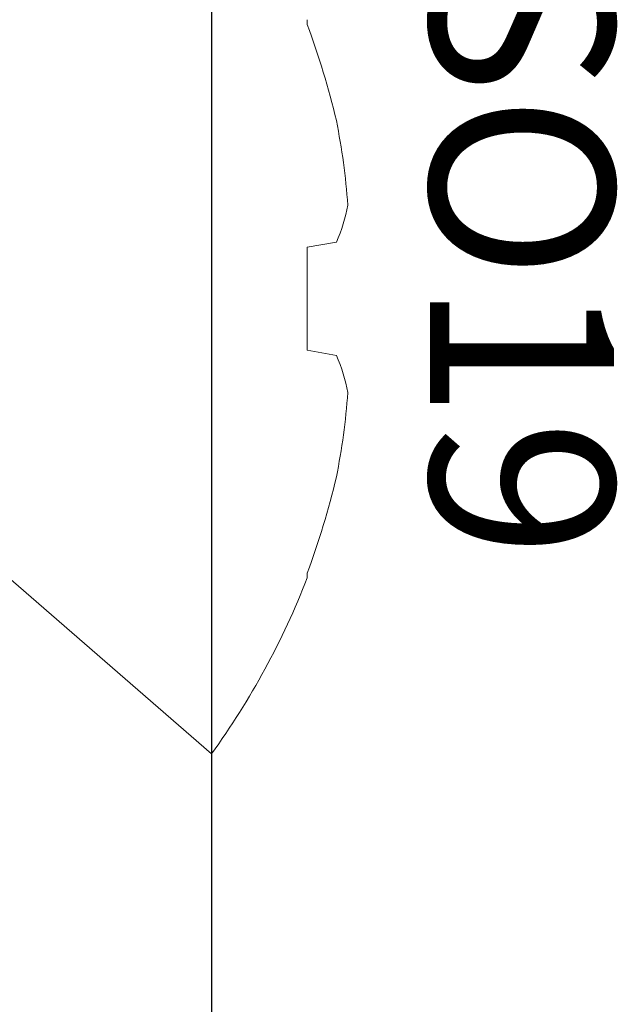
# Model space of a CAD drawing. Units: inches. Extents: x 0 to 102, y 0 to 33.
# Drawn here: x 98 to 98, y 9 to 10 of the extents above; entities that cross this region are included whole.
import ezdxf

# ---------------------------------------------------------------- set-up
doc = ezdxf.new("R2010")
doc.units = ezdxf.units.IN
doc.header["$MEASUREMENT"] = 0
doc.linetypes.add('SLD-Solid', pattern=[0])
doc.layers.add('WINTECH_DESIGN', color=3, linetype='Continuous', lineweight=25)
doc.styles.get("Standard").update_dxf_attribs({"font": 'arial.ttf'})

# ---------------------------------------------------------------- blocks, each defined once
blk = doc.blocks.new('E671')
at = {"layer": 'WINTECH_DESIGN', "color": 7, "linetype": 'Continuous'}
blk.add_lwpolyline([(-0.6410000000000138, 1.167954621905665e-13), (-0.01499999999998064, 3.108624468950438e-15, -0.4142135623729792), (5.717648576819556e-15, -0.01499999999998325), (2.899347428808596e-13, -1.316999999999919, -0.414213562373095)], format="xyb", dxfattribs=at)
at = {"layer": 'WINTECH_DESIGN', "color": 6}
blk.add_attdef('E671', (-0.4352080558761369, -0.1476923099985052), '', height=0.063, dxfattribs=at)
blk = doc.blocks.new('SO19')
at = {"layer": 'WINTECH_DESIGN', "color": 0, "linetype": 'SLD-Solid', "lineweight": 15}
for p, q in [((0.1013333521553683, 0.06791228947071382), (0, 0.156000027408064)), ((0, 0.156000027408064), (0, -0.1560000274080657)), ((-0.0328259831900457, 0.09568076382402069), (-0.0328259831900457, 0.09403795997326725)), ((-0.04281586811737625, 0.01941569396642784), (-0.0328259831900457, 0.01765420719213928)), ((-0.0328259831900457, 0.01765420719213928), (-0.0328259831900457, -0.01765420719214106)), ((-0.0328259831900457, -0.01765420719214106), (-0.04281586811737625, -0.01941569396642961)), ((-0.0328259831900457, -0.09403795997326725), (-0.0328259831900457, -0.09568076382402246))]:
    blk.add_line(p, q, dxfattribs=at)
for centre, radius, start, end in [((0.214824602923791, 0), 0.2654912811684211, 144.0138243640525, 158.8757666444611), ((0.2174308076073075, 0.0002006483369605405), 0.2672712150519011, 159.4457582667814, 166.8348360980547), ((0.1774692131656508, 0.01642159619309069), 0.2247651174797272, 168.5412313155033, 175.9879917791536), ((0.004363475508975867, 0.0409482310488869), 0.05186078111849871, 189.7704289411336, 204.5318401257136), ((0.004156840605128664, -0.04088445992844214), 0.05164632878202374, 155.4373410597719, 170.2603898733821), ((0.1774170653847023, -0.01642867965005479), 0.2247126019197455, 184.0111368357408, 191.4596400696039), ((0.2174308076073252, -0.0002006483369587642), 0.2672712150519178, 193.1651639019461, 200.5542417332188)]:
    blk.add_arc(centre, radius, start, end, dxfattribs=at)
at = {"layer": 'WINTECH_DESIGN', "color": 6}
blk.add_attdef('SO19', (-0.07494255984529663, -0.121373719584036), '', height=0.063, rotation=90, dxfattribs=at)
blk = doc.blocks.new('VP_SD3_BTM')
at = {"layer": 'WINTECH_DESIGN'}
blk.add_blockref('E671', (3.206999999998928, 0.5814999999996928), dxfattribs=at)
at = {"layer": 'WINTECH_DESIGN', "color": 7, "rotation": 180}
blk.add_blockref('SO19', (3.20699999999897, 0.2500000000000782), dxfattribs=at).add_auto_attribs({'SO19': 'SO19'})
blk = doc.blocks.new('SD3200_POS_VPBTM')
at = {"layer": 'WINTECH_DESIGN'}
blk.add_blockref('VP_SD3_BTM', (0.1130000000006248, -0.2574999999999221), dxfattribs=at)

msp = doc.modelspace()

# ---------------------------------------------------------------- block references
at = {"layer": 'WINTECH_DESIGN'}
msp.add_blockref('SD3200_POS_VPBTM', (94.27255907888596, 9.589031668350355), dxfattribs=at)

doc.saveas('drawing.dxf')
